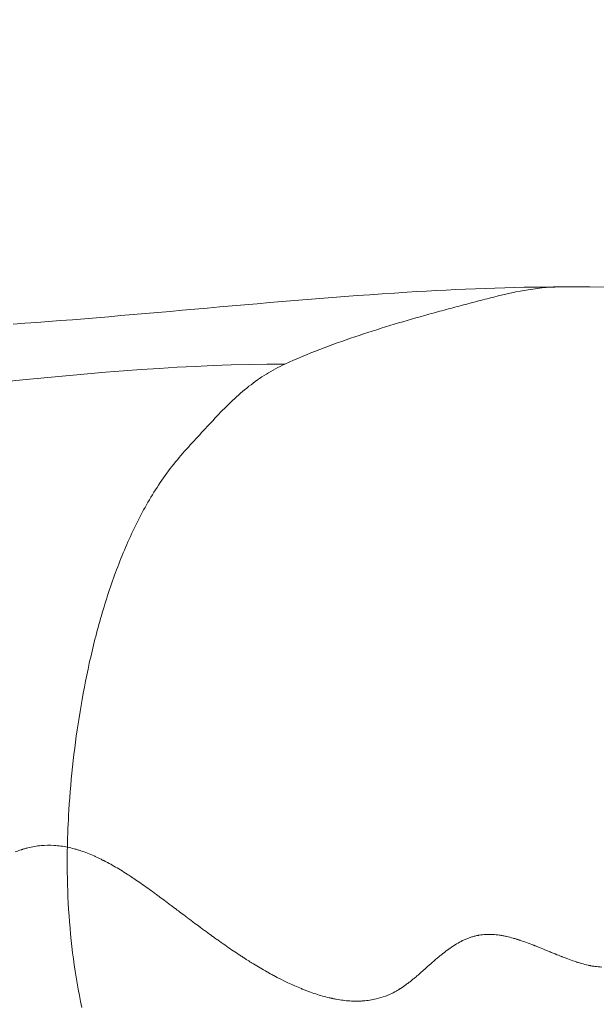
# Model space of a CAD drawing. Extents: x -28 to 12572, y 4 to 8914.
# Drawn here: x 3018 to 3055, y 3895 to 3958 of the extents above; entities that cross this region are included whole.
import ezdxf

# ---------------------------------------------------------------- set-up
doc = ezdxf.new("R2010")
doc.units = 0
doc.header["$MEASUREMENT"] = 0
doc.header["$PDMODE"] = 1
doc.layers.get('0').update_dxf_attribs({"linetype": 'CONTINUOUS'})
doc.layers.get('DefPoints').update_dxf_attribs({"linetype": 'CONTINUOUS'})
for name, color, linetype, lineweight in [('FRAM3', 1, 'CONTINUOUS', 50), ('外形線', 7, 'CONTINUOUS', 18), ('寸法線', 3, 'CONTINUOUS', 18)]:
    doc.layers.add(name, color=color, linetype=linetype, lineweight=lineweight)
doc.styles.get("Standard").update_dxf_attribs({"font": 'TXT.SHX', "bigfont": 'bigfont.shx'})
doc.dimstyles.new('30ベース', dxfattribs={"dimscale": 30, "dimtxt": 3, "dimasz": 3, "dimexe": 0, "dimexo": 1, "dimgap": 1, "dimtad": 3, "dimdec": 0, "dimdsep": 46, "dimtxsty": 'Standard', "dimblk": 'DOTSMALL', "dimcen": 0, "dimclrd": 256, "dimclre": 256, "dimclrt": 7, "dimadec": 3, "dimazin": 2, "dimtfac": 1, "dimtdec": 0, "dimtix": 1, "dimtmove": 2, "dimatfit": 2, "dimldrblk": 'OPEN', "dimfxl": 0, "dimtolj": 1, "dimlwd": -1, "dimlwe": -1, "dimarcsym": 0})

# ---------------------------------------------------------------- blocks, each defined once
blk = doc.blocks.new('_DotSmall')
at = {"layer": 'FRAM3', "color": 0, "const_width": 0.5}
blk.add_lwpolyline([(-0.0625, 0, 1), (0.0625, 0, 1)], format="xyb", close=True, dxfattribs=at)
blk = doc.blocks.new('*D9')
at = {"layer": 'DefPoints', "color": 0}
for p in [(2061.599, 6186.216), (3041.939, 6186.216), (2454.982, 3148.614)]:
    blk.add_point(p, dxfattribs=at)
at = {"layer": '寸法線'}
for p, q in [((3011.939, 6186.216), (2061.599, 6186.216)), ((2061.599, 3148.614), (2061.599, 6186.216)), ((2424.982, 3148.614), (2061.599, 3148.614))]:
    blk.add_line(p, q, dxfattribs=at)
at = {"layer": '寸法線', "xscale": 90, "yscale": 90, "zscale": 90}
for p, rotation in [((2061.599, 6186.216), 90), ((2061.599, 3148.614), 270)]:
    blk.add_blockref('_DotSmall', p, dxfattribs=dict(at, rotation=rotation))
at = {"layer": '寸法線', "color": 7, "insert": (1986.599, 4667.415), "char_height": 90, "attachment_point": 5, "rotation": 90}
blk.add_mtext('\\A1;(3035)', dxfattribs=at)
blk = doc.blocks.new('_OPEN')
at = {"color": 0, "linetype": 'ByBlock'}
for p, q in [((-1, 0.16667), (0, 0)), ((0, 0), (-1, -0.16667)), ((0, 0), (-1, 0))]:
    blk.add_line(p, q, dxfattribs=at)

msp = doc.modelspace()

# ---------------------------------------------------------------- linework, layer by layer
at = {"layer": '外形線'}
for points, knots in [([(3017.803, 3938.661), (3025.817, 3939.21), (3034.548, 3940.177), (3046.383, 3940.909), (3049.715, 3941.044), (3053.061, 3941.044)], [0, 0, 0, 0, 3.884996, 3.884996, 5.40949, 5.40949, 5.40949, 5.40949]), ([(3020.441, 3905.291), (3020.584, 3905.282), (3020.721, 3905.268), (3020.86, 3905.249), (3021, 3905.231), (3021.139, 3905.207), (3021.28, 3905.178)], [0.983822537, 0.983822537, 0.983822537, 0.983822537, 0.986883625, 0.986883625, 0.986883625, 0.989944713, 0.989944713, 0.989944713, 0.989944713]), ([(3021.669, 3898.029), (3021.528, 3899.076), (3021.427, 3900.13), (3021.361, 3901.189), (3021.296, 3902.246), (3021.267, 3903.307), (3021.271, 3904.37)], [0.77337304, 0.77337304, 0.77337304, 0.77337304, 0.78867199, 0.78867199, 0.78867199, 0.80394596, 0.80394596, 0.80394596, 0.80394596]), ([(3029, 3900.644), (3029.041, 3900.613), (3029.082, 3900.583), (3029.122, 3900.553), (3029.202, 3900.493), (3029.278, 3900.436), (3029.351, 3900.381)], [0.157256284, 0.157256284, 0.157256284, 0.157256284, 0.159102335, 0.159102335, 0.159102335, 0.162794435, 0.162794435, 0.162794435, 0.162794435]), ([(3030.587, 3899.469), (3030.621, 3899.445), (3030.654, 3899.422), (3030.686, 3899.398), (3030.702, 3899.386), (3030.717, 3899.376), (3030.737, 3899.361)], [0.184947039, 0.184947039, 0.184947039, 0.184947039, 0.18679309, 0.18679309, 0.18679309, 0.187716115, 0.187716115, 0.187716115, 0.187716115]), ([(3046.415, 3899.098), (3046.447, 3899.116), (3046.479, 3899.133), (3046.511, 3899.15), (3046.527, 3899.158), (3046.542, 3899.166), (3046.558, 3899.174)], [0.465546689, 0.465546689, 0.465546689, 0.465546689, 0.46739274, 0.46739274, 0.46739274, 0.468315765, 0.468315765, 0.468315765, 0.468315765]), ([(3049.308, 3899.484), (3049.328, 3899.48), (3049.344, 3899.477), (3049.361, 3899.473), (3049.378, 3899.469), (3049.395, 3899.466), (3049.412, 3899.462)], [0.515390048, 0.515390048, 0.515390048, 0.515390048, 0.516313073, 0.516313073, 0.516313073, 0.517236098, 0.517236098, 0.517236098, 0.517236098])]:
    msp.add_open_spline(points, degree=3, knots=knots, dxfattribs=at)
for points in [[(3048.596, 3940.391), (3049.39, 3940.59), (3050.134, 3940.758), (3050.814, 3940.865)], [(3050.814, 3940.865), (3051.612, 3940.991), (3052.339, 3941.043), (3053.056, 3941.044)], [(3053.056, 3941.044), (3053.058, 3941.044), (3053.059, 3941.044), (3053.061, 3941.044)], [(3053.061, 3941.044), (3053.062, 3941.044), (3053.063, 3941.044), (3053.064, 3941.044)], [(3053.064, 3941.044), (3071.216, 3941.044), (3089.438, 3939.665), (3105.587, 3939.665)], [(3046.385, 3939.818), (3046.758, 3939.916), (3047.127, 3940.012), (3047.491, 3940.107)], [(3047.491, 3940.107), (3047.866, 3940.205), (3048.236, 3940.3), (3048.596, 3940.391)], [(3044.166, 3939.216), (3044.538, 3939.32), (3044.909, 3939.422), (3045.276, 3939.521)], [(3045.276, 3939.521), (3045.649, 3939.622), (3046.019, 3939.721), (3046.385, 3939.818)], [(3041.939, 3938.567), (3042.685, 3938.794), (3043.43, 3939.01), (3044.166, 3939.216)], [(3039.704, 3937.85), (3040.445, 3938.101), (3041.192, 3938.34), (3041.939, 3938.567)], [(3037.462, 3937.04), (3038.197, 3937.324), (3038.947, 3937.594), (3039.704, 3937.85)], [(3035.221, 3936.099), (3035.944, 3936.429), (3036.695, 3936.743), (3037.462, 3937.04)], [(2998.423, 3933.191), (3010.691, 3933.956), (3022.943, 3936.099), (3035.221, 3936.099)], [(3034.037, 3935.467), (3034.408, 3935.696), (3034.802, 3935.908), (3035.221, 3936.099)], [(3032.913, 3934.682), (3033.266, 3934.959), (3033.639, 3935.222), (3034.037, 3935.467)], [(3031.857, 3933.766), (3032.192, 3934.083), (3032.542, 3934.39), (3032.913, 3934.682)], [(3030.855, 3932.761), (3031.18, 3933.104), (3031.511, 3933.44), (3031.857, 3933.766)], [(3029.882, 3931.714), (3030.208, 3932.067), (3030.529, 3932.417), (3030.855, 3932.761)], [(3028.914, 3930.659), (3029.235, 3931.018), (3029.56, 3931.366), (3029.882, 3931.714)], [(3027.983, 3929.555), (3028.285, 3929.941), (3028.597, 3930.305), (3028.914, 3930.659)], [(3027.128, 3928.363), (3027.403, 3928.779), (3027.688, 3929.178), (3027.983, 3929.555)], [(3026.349, 3927.092), (3026.599, 3927.532), (3026.859, 3927.956), (3027.128, 3928.363)], [(3025.645, 3925.757), (3025.87, 3926.215), (3026.105, 3926.661), (3026.349, 3927.092)], [(3025.008, 3924.371), (3025.211, 3924.844), (3025.424, 3925.307), (3025.645, 3925.757)], [(3024.435, 3922.943), (3024.618, 3923.429), (3024.809, 3923.905), (3025.008, 3924.371)], [(3023.921, 3921.482), (3024.084, 3921.977), (3024.255, 3922.465), (3024.435, 3922.943)], [(3023.46, 3919.994), (3023.606, 3920.497), (3023.759, 3920.993), (3023.921, 3921.482)], [(3023.05, 3918.484), (3023.179, 3918.993), (3023.316, 3919.496), (3023.46, 3919.994)], [(3022.687, 3916.955), (3022.801, 3917.469), (3022.922, 3917.979), (3023.05, 3918.484)], [(3022.091, 3913.856), (3022.263, 3914.903), (3022.461, 3915.938), (3022.687, 3916.955)], [(3021.655, 3910.717), (3021.775, 3911.77), (3021.921, 3912.82), (3022.091, 3913.856)], [(3021.376, 3907.551), (3021.441, 3908.608), (3021.536, 3909.663), (3021.655, 3910.717)], [(3021.28, 3905.178), (3021.295, 3905.969), (3021.327, 3906.76), (3021.376, 3907.551)], [(3019.594, 3905.28), (3019.873, 3905.306), (3020.155, 3905.309), (3020.441, 3905.291)], [(3017.93, 3904.872), (3018.068, 3904.925), (3018.201, 3904.973), (3018.331, 3905.015)], [(3018.331, 3905.015), (3018.347, 3905.02), (3018.363, 3905.026), (3018.381, 3905.031)], [(3018.381, 3905.031), (3018.399, 3905.037), (3018.417, 3905.042), (3018.434, 3905.048)], [(3018.434, 3905.048), (3018.47, 3905.059), (3018.505, 3905.069), (3018.541, 3905.079)], [(3018.541, 3905.079), (3018.612, 3905.1), (3018.682, 3905.119), (3018.753, 3905.136)], [(3018.753, 3905.136), (3019.035, 3905.207), (3019.315, 3905.254), (3019.594, 3905.28)], [(3021.271, 3904.37), (3021.272, 3904.639), (3021.275, 3904.909), (3021.28, 3905.178)], [(3021.28, 3905.178), (3021.425, 3905.148), (3021.573, 3905.113), (3021.723, 3905.072)], [(3021.723, 3905.072), (3021.761, 3905.062), (3021.8, 3905.051), (3021.834, 3905.041)], [(3021.834, 3905.041), (3021.868, 3905.032), (3021.902, 3905.022), (3021.936, 3905.011)], [(3021.936, 3905.011), (3022.005, 3904.991), (3022.074, 3904.969), (3022.143, 3904.946)], [(3022.143, 3904.946), (3022.421, 3904.853), (3022.705, 3904.743), (3022.997, 3904.614)], [(3022.997, 3904.614), (3023.019, 3904.604), (3023.041, 3904.595), (3023.062, 3904.585)], [(3023.062, 3904.585), (3023.187, 3904.529), (3023.313, 3904.469), (3023.44, 3904.407)], [(3023.44, 3904.407), (3023.477, 3904.388), (3023.515, 3904.369), (3023.552, 3904.35)], [(3023.552, 3904.35), (3023.571, 3904.341), (3023.59, 3904.331), (3023.609, 3904.322)], [(3023.609, 3904.322), (3023.618, 3904.317), (3023.628, 3904.312), (3023.636, 3904.308)], [(3023.636, 3904.308), (3023.644, 3904.304), (3023.652, 3904.3), (3023.66, 3904.295)], [(3023.66, 3904.295), (3023.725, 3904.262), (3023.79, 3904.228), (3023.855, 3904.192)], [(3023.855, 3904.192), (3024.119, 3904.051), (3024.392, 3903.894), (3024.677, 3903.72)], [(3024.677, 3903.72), (3024.819, 3903.634), (3024.965, 3903.543), (3025.112, 3903.448)], [(3025.112, 3903.448), (3025.186, 3903.401), (3025.261, 3903.353), (3025.336, 3903.303)], [(3025.336, 3903.303), (3025.355, 3903.291), (3025.374, 3903.278), (3025.393, 3903.266)], [(3025.393, 3903.266), (3025.412, 3903.253), (3025.425, 3903.244), (3025.441, 3903.234)], [(3025.441, 3903.234), (3025.471, 3903.214), (3025.501, 3903.194), (3025.532, 3903.174)], [(3025.532, 3903.174), (3025.779, 3903.009), (3026.042, 3902.827), (3026.323, 3902.628)], [(3026.323, 3902.628), (3026.464, 3902.528), (3026.609, 3902.425), (3026.758, 3902.316)], [(3026.758, 3902.316), (3026.833, 3902.262), (3026.909, 3902.207), (3026.985, 3902.151)], [(3026.985, 3902.151), (3027.024, 3902.122), (3027.063, 3902.094), (3027.102, 3902.065)], [(3027.102, 3902.065), (3027.121, 3902.051), (3027.141, 3902.037), (3027.16, 3902.022)], [(3027.16, 3902.022), (3027.17, 3902.015), (3027.176, 3902.011), (3027.183, 3902.005)], [(3027.183, 3902.005), (3027.191, 3902), (3027.198, 3901.994), (3027.206, 3901.989)], [(3027.206, 3901.989), (3027.325, 3901.901), (3027.454, 3901.805), (3027.595, 3901.7)], [(3027.595, 3901.7), (3027.665, 3901.648), (3027.737, 3901.594), (3027.813, 3901.537)], [(3027.813, 3901.537), (3027.85, 3901.509), (3027.888, 3901.48), (3027.927, 3901.451)], [(3027.927, 3901.451), (3027.947, 3901.437), (3027.967, 3901.422), (3027.986, 3901.407)], [(3027.986, 3901.407), (3028.004, 3901.394), (3028.021, 3901.381), (3028.039, 3901.368)], [(3028.039, 3901.368), (3028.041, 3901.366), (3028.045, 3901.363), (3028.045, 3901.363)], [(3028.045, 3901.363), (3028.073, 3901.342), (3028.126, 3901.302), (3028.204, 3901.244)], [(3028.204, 3901.244), (3028.341, 3901.14), (3028.556, 3900.978), (3028.85, 3900.757)], [(3028.85, 3900.757), (3028.865, 3900.746), (3028.879, 3900.735), (3028.894, 3900.724)], [(3028.894, 3900.724), (3028.909, 3900.713), (3028.926, 3900.7), (3028.937, 3900.692)], [(3028.937, 3900.692), (3028.958, 3900.676), (3028.979, 3900.66), (3029, 3900.644)], [(3029.351, 3900.381), (3029.496, 3900.272), (3029.628, 3900.174), (3029.745, 3900.088)], [(3029.745, 3900.088), (3029.759, 3900.077), (3029.774, 3900.066), (3029.788, 3900.055)], [(3029.788, 3900.055), (3029.795, 3900.05), (3029.802, 3900.045), (3029.809, 3900.04)], [(3029.809, 3900.04), (3029.813, 3900.037), (3029.816, 3900.035), (3029.82, 3900.032)], [(3029.82, 3900.032), (3029.823, 3900.03), (3029.828, 3900.026), (3029.833, 3900.022)], [(3029.833, 3900.022), (3029.871, 3899.994), (3029.909, 3899.966), (3029.947, 3899.938)], [(3029.947, 3899.938), (3030.023, 3899.882), (3030.097, 3899.827), (3030.17, 3899.774)], [(3030.17, 3899.774), (3030.315, 3899.667), (3030.454, 3899.566), (3030.587, 3899.469)], [(3030.737, 3899.361), (3030.756, 3899.347), (3030.776, 3899.333), (3030.795, 3899.32)], [(3030.795, 3899.32), (3030.873, 3899.264), (3030.95, 3899.209), (3031.026, 3899.155)], [(3031.026, 3899.155), (3031.179, 3899.047), (3031.329, 3898.942), (3031.475, 3898.84)], [(3046.017, 3898.858), (3046.154, 3898.947), (3046.286, 3899.027), (3046.415, 3899.098)], [(3046.558, 3899.174), (3046.566, 3899.178), (3046.573, 3899.182), (3046.582, 3899.186)], [(3046.582, 3899.186), (3046.591, 3899.191), (3046.599, 3899.195), (3046.608, 3899.199)], [(3046.608, 3899.199), (3046.679, 3899.234), (3046.749, 3899.267), (3046.819, 3899.296)], [(3046.819, 3899.296), (3046.853, 3899.311), (3046.888, 3899.326), (3046.923, 3899.339)], [(3046.923, 3899.339), (3046.957, 3899.353), (3046.991, 3899.366), (3047.026, 3899.378)], [(3047.026, 3899.378), (3047.096, 3899.404), (3047.167, 3899.427), (3047.238, 3899.448)], [(3047.238, 3899.448), (3047.309, 3899.469), (3047.381, 3899.487), (3047.453, 3899.504)], [(3047.453, 3899.504), (3047.489, 3899.512), (3047.524, 3899.519), (3047.559, 3899.526)], [(3047.559, 3899.526), (3047.581, 3899.531), (3047.604, 3899.535), (3047.627, 3899.539)], [(3047.627, 3899.539), (3047.64, 3899.541), (3047.652, 3899.543), (3047.664, 3899.546)], [(3047.664, 3899.546), (3047.806, 3899.569), (3047.951, 3899.584), (3048.098, 3899.591)], [(3048.098, 3899.591), (3048.172, 3899.595), (3048.246, 3899.596), (3048.321, 3899.596)], [(3048.321, 3899.596), (3048.34, 3899.596), (3048.358, 3899.595), (3048.377, 3899.595)], [(3048.377, 3899.595), (3048.396, 3899.595), (3048.413, 3899.594), (3048.43, 3899.593)], [(3048.43, 3899.593), (3048.465, 3899.592), (3048.499, 3899.591), (3048.534, 3899.589)], [(3048.534, 3899.589), (3048.674, 3899.581), (3048.818, 3899.566), (3048.967, 3899.544)], [(3048.967, 3899.544), (3049.041, 3899.533), (3049.117, 3899.521), (3049.193, 3899.506)], [(3049.193, 3899.506), (3049.231, 3899.499), (3049.27, 3899.492), (3049.308, 3899.484)], [(3049.412, 3899.462), (3049.548, 3899.432), (3049.69, 3899.396), (3049.837, 3899.355)], [(3049.837, 3899.355), (3049.911, 3899.334), (3049.986, 3899.312), (3050.063, 3899.289)], [(3050.063, 3899.289), (3050.078, 3899.284), (3050.093, 3899.28), (3050.109, 3899.275)], [(3050.109, 3899.275), (3050.132, 3899.268), (3050.155, 3899.26), (3050.178, 3899.253)], [(3050.178, 3899.253), (3050.198, 3899.247), (3050.218, 3899.241), (3050.237, 3899.234)], [(3050.237, 3899.234), (3050.257, 3899.228), (3050.272, 3899.223), (3050.288, 3899.218)], [(3050.288, 3899.218), (3050.419, 3899.175), (3050.556, 3899.127), (3050.702, 3899.074)], [(3050.702, 3899.074), (3050.847, 3899.022), (3050.999, 3898.964), (3051.159, 3898.902)], [(3031.475, 3898.84), (3031.769, 3898.637), (3032.051, 3898.446), (3032.32, 3898.269)], [(3045.251, 3898.295), (3045.381, 3898.401), (3045.505, 3898.497), (3045.622, 3898.583)], [(3045.622, 3898.583), (3045.651, 3898.605), (3045.68, 3898.626), (3045.708, 3898.646)], [(3045.708, 3898.646), (3045.715, 3898.651), (3045.722, 3898.656), (3045.729, 3898.661)], [(3045.729, 3898.661), (3045.736, 3898.666), (3045.747, 3898.674), (3045.756, 3898.68)], [(3045.756, 3898.68), (3045.773, 3898.692), (3045.791, 3898.705), (3045.809, 3898.717)], [(3045.809, 3898.717), (3045.879, 3898.766), (3045.948, 3898.813), (3046.017, 3898.858)], [(3051.159, 3898.902), (3051.169, 3898.898), (3051.174, 3898.896), (3051.18, 3898.893)], [(3051.18, 3898.893), (3051.187, 3898.891), (3051.193, 3898.888), (3051.199, 3898.886)], [(3051.199, 3898.886), (3051.212, 3898.881), (3051.225, 3898.876), (3051.239, 3898.87)], [(3051.239, 3898.87), (3051.266, 3898.859), (3051.294, 3898.848), (3051.324, 3898.836)], [(3051.324, 3898.836), (3051.384, 3898.812), (3051.449, 3898.786), (3051.519, 3898.757)], [(3051.519, 3898.757), (3051.66, 3898.7), (3051.823, 3898.634), (3052.007, 3898.557)], [(3052.007, 3898.557), (3052.053, 3898.538), (3052.102, 3898.518), (3052.149, 3898.499)], [(3052.149, 3898.499), (3052.196, 3898.479), (3052.242, 3898.46), (3052.286, 3898.442)], [(3052.286, 3898.442), (3052.374, 3898.406), (3052.457, 3898.372), (3052.533, 3898.341)], [(3022.213, 3894.919), (3021.992, 3895.947), (3021.81, 3896.985), (3021.669, 3898.029)], [(3032.32, 3898.269), (3032.388, 3898.224), (3032.454, 3898.181), (3032.52, 3898.138)], [(3032.52, 3898.138), (3032.529, 3898.133), (3032.537, 3898.127), (3032.545, 3898.122)], [(3032.545, 3898.122), (3032.553, 3898.117), (3032.563, 3898.11), (3032.573, 3898.104)], [(3032.573, 3898.104), (3032.592, 3898.092), (3032.611, 3898.079), (3032.631, 3898.067)], [(3032.631, 3898.067), (3032.669, 3898.042), (3032.707, 3898.018), (3032.746, 3897.993)], [(3032.746, 3897.993), (3032.848, 3897.928), (3032.95, 3897.864), (3033.051, 3897.802)], [(3033.051, 3897.802), (3033.1, 3897.771), (3033.149, 3897.74), (3033.199, 3897.71)], [(3044.478, 3897.638), (3044.601, 3897.747), (3044.724, 3897.855), (3044.848, 3897.961)], [(3044.848, 3897.961), (3044.879, 3897.987), (3044.909, 3898.013), (3044.944, 3898.042)], [(3044.944, 3898.042), (3044.98, 3898.072), (3045.014, 3898.102), (3045.049, 3898.13)], [(3045.049, 3898.13), (3045.118, 3898.188), (3045.185, 3898.243), (3045.251, 3898.295)], [(3052.533, 3898.341), (3052.686, 3898.279), (3052.815, 3898.227), (3052.921, 3898.185)], [(3052.921, 3898.185), (3052.934, 3898.18), (3052.947, 3898.174), (3052.96, 3898.17)], [(3052.96, 3898.17), (3052.969, 3898.166), (3052.978, 3898.162), (3052.987, 3898.159)], [(3052.987, 3898.159), (3052.99, 3898.158), (3052.992, 3898.157), (3052.997, 3898.155)], [(3052.997, 3898.155), (3053.037, 3898.139), (3053.077, 3898.124), (3053.116, 3898.109)], [(3053.116, 3898.109), (3053.195, 3898.079), (3053.272, 3898.05), (3053.346, 3898.022)], [(3053.346, 3898.022), (3053.496, 3897.967), (3053.637, 3897.917), (3053.771, 3897.872)], [(3053.771, 3897.872), (3053.805, 3897.861), (3053.838, 3897.85), (3053.87, 3897.839)], [(3053.87, 3897.839), (3053.878, 3897.837), (3053.886, 3897.834), (3053.894, 3897.831)], [(3053.894, 3897.831), (3053.902, 3897.829), (3053.91, 3897.826), (3053.92, 3897.823)], [(3053.92, 3897.823), (3053.939, 3897.817), (3053.959, 3897.811), (3053.979, 3897.804)], [(3053.979, 3897.804), (3054.058, 3897.78), (3054.135, 3897.757), (3054.21, 3897.735)], [(3033.199, 3897.71), (3033.497, 3897.527), (3033.788, 3897.356), (3034.071, 3897.197)], [(3034.071, 3897.197), (3034.142, 3897.157), (3034.213, 3897.118), (3034.282, 3897.079)], [(3043.559, 3896.835), (3043.717, 3896.968), (3043.899, 3897.126), (3044.105, 3897.308)], [(3044.105, 3897.308), (3044.114, 3897.316), (3044.124, 3897.324), (3044.133, 3897.332)], [(3044.133, 3897.332), (3044.142, 3897.34), (3044.15, 3897.347), (3044.157, 3897.354)], [(3044.157, 3897.354), (3044.173, 3897.368), (3044.188, 3897.381), (3044.203, 3897.394)], [(3044.203, 3897.394), (3044.233, 3897.421), (3044.264, 3897.448), (3044.295, 3897.476)], [(3044.295, 3897.476), (3044.356, 3897.53), (3044.417, 3897.584), (3044.478, 3897.638)], [(3054.21, 3897.735), (3054.361, 3897.692), (3054.506, 3897.655), (3054.644, 3897.624)], [(3054.644, 3897.624), (3054.678, 3897.616), (3054.712, 3897.609), (3054.746, 3897.602)], [(3054.746, 3897.602), (3054.763, 3897.599), (3054.78, 3897.595), (3054.797, 3897.592)], [(3054.797, 3897.592), (3054.813, 3897.589), (3054.828, 3897.586), (3054.848, 3897.582)], [(3054.848, 3897.582), (3054.925, 3897.568), (3055.002, 3897.555), (3055.077, 3897.544)], [(3055.077, 3897.544), (3055.227, 3897.523), (3055.374, 3897.509), (3055.516, 3897.503)], [(3034.282, 3897.079), (3034.317, 3897.06), (3034.352, 3897.041), (3034.387, 3897.022)], [(3034.387, 3897.022), (3034.422, 3897.003), (3034.461, 3896.982), (3034.5, 3896.961)], [(3034.5, 3896.961), (3035.115, 3896.632), (3035.707, 3896.352), (3036.275, 3896.122)], [(3042.994, 3896.385), (3043.056, 3896.431), (3043.12, 3896.48), (3043.185, 3896.53)], [(3043.185, 3896.53), (3043.217, 3896.555), (3043.25, 3896.581), (3043.283, 3896.607)], [(3043.283, 3896.607), (3043.299, 3896.621), (3043.316, 3896.634), (3043.333, 3896.647)], [(3043.333, 3896.647), (3043.349, 3896.661), (3043.367, 3896.675), (3043.379, 3896.685)], [(3043.379, 3896.685), (3043.436, 3896.731), (3043.495, 3896.781), (3043.559, 3896.835)], [(3036.275, 3896.122), (3036.31, 3896.107), (3036.351, 3896.091), (3036.391, 3896.075)], [(3036.391, 3896.075), (3036.43, 3896.06), (3036.469, 3896.045), (3036.507, 3896.03)], [(3036.507, 3896.03), (3036.585, 3896), (3036.662, 3895.97), (3036.739, 3895.942)], [(3036.739, 3895.942), (3037.045, 3895.83), (3037.343, 3895.733), (3037.632, 3895.651)], [(3041.867, 3895.726), (3042, 3895.783), (3042.13, 3895.846), (3042.259, 3895.914)], [(3042.259, 3895.914), (3042.323, 3895.949), (3042.387, 3895.984), (3042.45, 3896.022)], [(3042.45, 3896.022), (3042.482, 3896.04), (3042.513, 3896.06), (3042.545, 3896.079)], [(3042.545, 3896.079), (3042.561, 3896.089), (3042.577, 3896.099), (3042.591, 3896.108)], [(3042.591, 3896.108), (3042.605, 3896.117), (3042.62, 3896.126), (3042.634, 3896.135)], [(3042.634, 3896.135), (3042.75, 3896.21), (3042.869, 3896.293), (3042.994, 3896.385)], [(3037.632, 3895.651), (3037.777, 3895.61), (3037.919, 3895.573), (3038.06, 3895.54)], [(3038.06, 3895.54), (3038.095, 3895.531), (3038.13, 3895.523), (3038.165, 3895.515)], [(3038.165, 3895.515), (3038.182, 3895.512), (3038.202, 3895.507), (3038.221, 3895.503)], [(3038.221, 3895.503), (3038.241, 3895.499), (3038.26, 3895.495), (3038.279, 3895.491)], [(3038.279, 3895.491), (3038.355, 3895.474), (3038.431, 3895.459), (3038.507, 3895.445)], [(3038.507, 3895.445), (3038.809, 3895.39), (3039.102, 3895.353), (3039.386, 3895.335)], [(3039.386, 3895.335), (3039.528, 3895.325), (3039.668, 3895.321), (3039.806, 3895.321)], [(3039.806, 3895.321), (3039.875, 3895.321), (3039.943, 3895.322), (3040.011, 3895.324)], [(3040.011, 3895.324), (3040.028, 3895.325), (3040.047, 3895.326), (3040.066, 3895.327)], [(3040.066, 3895.327), (3040.084, 3895.327), (3040.102, 3895.328), (3040.12, 3895.329)], [(3040.12, 3895.329), (3040.157, 3895.331), (3040.193, 3895.333), (3040.229, 3895.336)], [(3040.229, 3895.336), (3040.518, 3895.357), (3040.799, 3895.4), (3041.071, 3895.465)], [(3041.071, 3895.465), (3041.275, 3895.513), (3041.474, 3895.574), (3041.669, 3895.647)], [(3041.669, 3895.647), (3041.702, 3895.66), (3041.733, 3895.672), (3041.767, 3895.685)], [(3041.767, 3895.685), (3041.8, 3895.699), (3041.833, 3895.712), (3041.867, 3895.726)]]:
    msp.add_open_spline(points, degree=3, dxfattribs=at)

# ---------------------------------------------------------------- dimensions: what is measured, and where the dimension line sits
at = {"layer": '寸法線'}
dim = msp.add_linear_dim(base=(2061.599, 6186.216), p1=(2454.982, 3148.614), p2=(3041.939, 6186.216), angle=90, text='(3035)', dimstyle='30ベース', override={"dimdec": 0}, dxfattribs=at)
dim.commit()
dim.dimension.update_dxf_attribs({"geometry": '*D9', "text_midpoint": (1986.599, 4667.415)})

doc.saveas('drawing.dxf')
